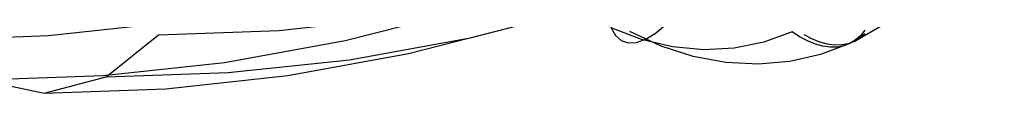
# Model space of a CAD drawing. Extents: x -4349 to 11310, y -3385 to 4360.
# Drawn here: x 3993 to 4341, y -67 to -46 of the extents above; entities that cross this region are included whole.
import ezdxf

# ---------------------------------------------------------------- set-up
doc = ezdxf.new("R2010")
doc.units = 0
doc.header["$LTSCALE"] = 350
doc.header["$MEASUREMENT"] = 0
doc.layers.add('BERLIN.06', color=7, linetype='CONTINUOUS')

msp = doc.modelspace()

# ---------------------------------------------------------------- linework, layer by layer
at = {"layer": 'BERLIN.06', "flags": 128}
for points in [[(4635.72, 421.41), (4607.52, 373.45), (4577.77, 327.49), (4546.46, 283.96), (4513.82, 242.66), (4479.84, 203.8), (4444.76, 167.61), (4408.56, 133.86), (4371.04, 102.99), (4332.84, 74.57), (4293.76, 49.26), (4253.79, 26.61), (4213.16, 6.84), (4171.86, -9.81), (4130.11, -23.58), (4087.92, -34.24), (4045.51, -42.01), (4002.88, -46.67), (3960.24, -48.22)], [(4023.3, -61.1), (4041.74, -46.23), (4084.37, -44.67), (4127, -40.01), (4169.41, -32.46), (4211.6, -21.8), (4253.13, -8.03), (4294.43, 8.62), (4335.07, 28.38), (4375.03, 51.03), (4414.12, 76.35), (4452.31, 104.55), (4489.61, 135.63), (4525.81, 169.16), (4560.89, 205.58), (4594.87, 244.22), (4627.51, 285.52), (4658.59, 329.04), (4688.35, 374.78), (4716.55, 422.75)], [(3960.24, -48.22), (3979.12, -62.21), (4022.19, -60.66), (4065.05, -56), (4107.68, -48.22), (4150.1, -37.57), (4192.06, -23.8), (4233.59, -6.92), (4274.45, 13.06), (4314.64, 35.71), (4354.16, 61.25), (4392.8, 89.89), (4430.33, 120.98), (4466.96, 154.95), (4502.27, 191.59), (4536.47, 230.67), (4569.33, 272.2), (4600.86, 316.16), (4630.84, 362.57), (4659.48, 410.98)], [(4001.32, -66.88), (4023.3, -61.1), (4066.38, -59.55), (4109.24, -55.11), (4151.87, -47.34), (4194.28, -36.46), (4236.25, -22.69), (4277.55, -5.81), (4318.63, 13.95), (4358.82, 36.6), (4398.13, 62.36), (4436.76, 90.78), (4474.29, 121.87), (4510.71, 155.84), (4546.24, 192.48), (4580.43, 231.56), (4613.3, 273.08), (4644.61, 317.05), (4674.8, 363.24), (4703.23, 411.64)], [(3979.12, -62.21), (4001.32, -66.88), (4044.4, -65.32), (4087.48, -60.66), (4130.11, -52.89), (4172.52, -42.01), (4214.71, -28.24), (4256.24, -11.36), (4297.32, 8.62), (4337.51, 31.27), (4377.03, 57.03), (4415.67, 85.45), (4453.42, 116.76), (4490.06, 150.96), (4525.59, 187.59), (4559.78, 226.68), (4592.87, 268.42), (4624.4, 312.61), (4654.6, 359.02), (4683.24, 407.43)], [(4202.64, -19.66), (4201.34, -25.54), (4200.58, -31.02), (4200.41, -35.95), (4200.81, -40.25), (4201.78, -43.8), (4203.3, -46.49), (4205.31, -48.28), (4207.78, -49.1), (4210.66, -48.96), (4213.86, -47.84), (4217.28, -45.78), (4220.88, -42.82), (4224.57, -39.04), (4228.22, -34.55), (4231.77, -29.42), (4235.12, -23.82), (4238.19, -17.85), (4240.91, -11.68), (4243.21, -5.47), (4245.02, 0.66)], [(4265.69, -45.15), (4255.75, -48.86), (4245.29, -51), (4234.47, -51.56), (4223.48, -50.54), (4212.5, -47.93), (4201.74, -43.76)], [(4286.11, -49.33), (4275.77, -53.26), (4264.92, -55.7), (4253.68, -56.63), (4242.25, -56.02), (4230.78, -53.86), (4219.42, -50.21), (4208.36, -45.12)], [(4291.48, -44.66), (4289.88, -46.59), (4288.06, -48.17), (4286.11, -49.33), (4283.98, -50.12), (4281.61, -50.56), (4279.1, -50.59), (4276.58, -50.26), (4273.98, -49.56), (4271.2, -48.43), (4268.39, -46.92), (4265.69, -45.15)], [(4287.65, -48.6), (4297.2, -43.02)], [(4291.42, -45.88), (4289.6, -47.44), (4287.65, -48.6), (4285.52, -49.39), (4283.15, -49.83), (4280.64, -49.88), (4278.13, -49.53), (4275.51, -48.83), (4272.74, -47.7), (4269.93, -46.21)]]:
    msp.add_lwpolyline(points, dxfattribs=at)

doc.saveas('drawing.dxf')
